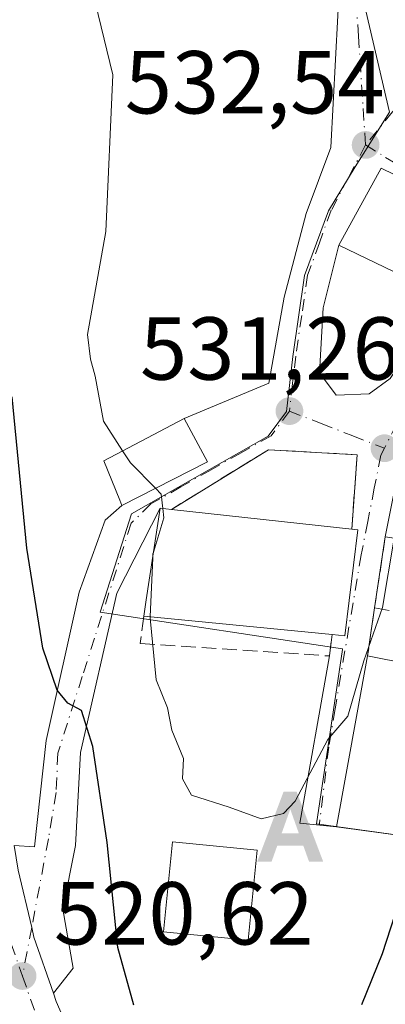
# Model space of a CAD drawing. Units: metres. Extents: x 556394 to 559850, y 4714782 to 4717123.
# Drawn here: x 556933 to 556974, y 4716070 to 4716180 of the extents above; entities that cross this region are included whole.
import ezdxf

# ---------------------------------------------------------------- set-up
doc = ezdxf.new("R2010")
doc.units = ezdxf.units.M
doc.header["$MEASUREMENT"] = 0
doc.linetypes.add('DGN Style 3', pattern=[2.307223458686699, 1.648016756204785, -0.6592067024819142])
doc.linetypes.add('DGN Style 4', pattern=[2.6384748266838614, 1.318413404963828, -0.6592067024819142, 0.001648016756204785, -0.6592067024819142])
for name, color, linetype, lineweight in [('Alojamiento puntual', 7, 'Continuous', 0), ('Carretera de calzada única Cxs', 7, 'Continuous', 13), ('Carretera de calzada única eje', 7, 'DGN Style 4', 0), ('Cultivos leñosos CxS', 92, 'Continuous', 0), ('Curva de nivel maestra', 30, 'Continuous', 30), ('Curva de nivel normal', 30, 'Continuous', 0), ('Edificación Cxs', 1, 'Continuous', 13), ('Muro lineal', 1, 'DGN Style 3', 13), ('Núcleo urbano CxS', 7, 'Continuous', 0), ('Punto de cota en terreno', 7, 'Continuous', 0), ('Rótulo de punto de cota en terreno', 7, 'Continuous', 0), ('Talud superficial', 30, 'DGN Style 3', 0), ('Vía urbana Cxs', 4, 'Continuous', 0), ('Vía urbana eje', 4, 'DGN Style 4', 0)]:
    doc.layers.add(name, color=color, linetype=linetype, lineweight=lineweight)
doc.styles.add('Style-Arial', font='txt')

# ---------------------------------------------------------------- blocks, each defined once
blk = doc.blocks.new('5PATER')
at = {"layer": 'Cultivos leñosos CxS', "linetype": 'Continuous', "lineweight": 0}
h = blk.add_hatch(color=51, dxfattribs=at)
edge = h.paths.add_edge_path()
edge.add_ellipse((0, 0), major_axis=(-0.1095731443231308, -0.1110710700762829), ratio=0.9994222409660322, start_angle=0, end_angle=360)
blk = doc.blocks.new('*U24')
at = {"layer": 'Vía urbana Cxs', "color": 4, "linetype": 'Continuous', "lineweight": 0}
for points in [[(556975.3901000004, 4716130.550100001, 532.5335999999952), (556973.6801000005, 4716121.9301, 532.2648000000045), (556972.4801000003, 4716114.0001, 533.1437000000005), (556971.6902000001, 4716108.5801, 532.8408999999956), (556968.2100999998, 4716089.4001, 530.1836000000039), (556964.0835999995, 4716089.824100001, 529.9946999999956), (556967.4200999998, 4716108.5801, 532.493100000007), (556967.7100999998, 4716110.9801, 534.4663), (556969.1402000003, 4716110.840100001, 533.988599999997), (556970.5800999999, 4716122.7401, 533.0332000000053), (556969.9200999998, 4716122.800100001, 533.3699999999953), (556970.5100999996, 4716131.1601, 531.3104000000021), (556960.5500999996, 4716131.720100001, 531.1459000000032), (556949.6601, 4716125.0101, 533.7023999999947), (556948.4200999998, 4716125.1601, 533.4472999999998), (556943.5502000004, 4716115.621900001, 529.0795000000071), (556939.4490999999, 4716097.762499999, 524.7915999999968), (556938.9199000001, 4716087.3114, 523.0038999999961), (556937.4647000004, 4716080.1676, 521.7428999999975), (556938.6553999997, 4716073.552999999, 522.6154999999999), (556936.4193000002, 4716070.762900001, 523.0213999999978), (556934.2401000002, 4716077.040100001, 524.7448000000004), (556933.9901999999, 4716078.130100001, 524.3352000000014), (556932.4700999996, 4716084.550100001, 521.4225000000006)], [(556932.0066999998, 4716087.3278, 521.4204999999929), (556934.2896999996, 4716087.179099999, 521.6717999999964), (556935.6125999996, 4716099.0854, 523.5736999999936), (556939.3168000003, 4716115.7542, 526.9679999999935), (556942.2273000004, 4716123.823999999, 528.9624999999943), (556944.1001000004, 4716125.4801, 530.8421999999991), (556953.7301000003, 4716130.360099999, 532.1858000000066), (556951.1001000004, 4716135.220100001, 531.8542000000016), (556960.6157999998, 4716139.1698, 531.0690000000031), (556962.3355999999, 4716148.827199999, 531.4167000000016), (556964.7829999998, 4716158.219900001, 532.1779999999999), (556967.5610999997, 4716165.6282, 532.3148999999976), (556968.6195, 4716185.405900001, 533.8056999999973)]]:
    blk.add_polyline3d(points, dxfattribs=at)
blk.add_polyline3d([(556983.2100999998, 4716158.440099999, 534.6398000000045), (556973.2101999996, 4716163.300100001, 533.745299999995), (556968.4600999998, 4716154.6601, 532.9339999999938), (556966.7012999998, 4716147.636499999, 531.6677000000054), (556966.3043999998, 4716140.360500001, 531.3021000000008), (556968.1564999997, 4716137.846899999, 531.1695000000036), (556971.8606000004, 4716137.9792, 531.0194000000047), (556974.2418999998, 4716139.698999999, 531.1726000000053), (556978.0784, 4716145.387599999, 531.0724999999948), (556988.7279000003, 4716153.2589, 529.6828999999998)], close=True, dxfattribs=at)
blk = doc.blocks.new('5ALOJA')
at = {"layer": 'Talud superficial', "linetype": 'Continuous', "lineweight": 0}
h = blk.add_hatch(color=6, dxfattribs=at)
h.paths.add_polyline_path([(-0.3691, -0.3496), (-0.0741, 0.4354), (0.0729, 0.4354), (0.3709000000000001, -0.3496), (0.2119, -0.3496), (0.1469, -0.1686), (-0.1441, -0.1686), (-0.2091, -0.3496)])
h.paths.add_polyline_path([(-0.0961, -0.0326), (0.0009000000000000001, 0.2394), (0.09790000000000001, -0.0326)], flags=16)

msp = doc.modelspace()

# ---------------------------------------------------------------- linework, layer by layer
at = {"layer": 'Carretera de calzada única Cxs', "color": 7, "linetype": 'Continuous', "lineweight": 13, "extrusion": (-0.9023053511979816, -0.4138613889094073, 0.1206805865475615), "elevation": -2454263.189010946, "flags": 128}
msp.add_lwpolyline([(-4054473.974490625, 298889.4086753716), (-4054472.97053119, 298888.6086281384), (-4054449.425478863, 298885.4531660974)], dxfattribs=at)
at = {"layer": 'Carretera de calzada única Cxs', "color": 7, "linetype": 'Continuous', "lineweight": 13}
for points in [[(556932.0066999998, 4716087.3278, 521.4204999999929), (556932.4700999996, 4716084.550100001, 521.4225000000006), (556933.9901999999, 4716078.130100001, 524.3352000000014), (556934.2401000002, 4716077.040100001, 524.7448000000004), (556936.4193000002, 4716070.762900001, 523.0213999999978)], [(556932.4700999996, 4716084.550100001, 521.4225000000006), (556933.9901999999, 4716078.130100001, 524.3352000000014), (556934.2401000002, 4716077.040100001, 524.7448000000004), (556936.4193000002, 4716070.762900001, 523.0213999999978), (556936.7500999998, 4716069.8101, 522.2271999999939), (556946.2200999996, 4716048.2501, 519.0948000000062), (556951.2401000002, 4716036.390100001, 518.4003999999986), (556955.5201000003, 4716026.2601, 518.0766000000004), (556956.5201000003, 4716024.050100001, 517.9352999999974), (556952.5601000004, 4716018.670100001, 517.7565999999933), (556948.4901000002, 4716027.5701, 517.997199999998), (556943.4764, 4716038.348900001, 518.6245999999956), (556938.4801000003, 4716049.090100001, 519.4079000000056), (556937.1611000003, 4716052.8281, 519.6630000000005), (556929.1401000004, 4716075.5601, 528.9618000000046)]]:
    msp.add_polyline3d(points, dxfattribs=at)
at = {"layer": 'Carretera de calzada única eje', "color": 7, "linetype": 'DGN Style 4', "lineweight": 0}
for points in [[(556928.1448999997, 4716219.903899999, 528.8481000000029), (556927.6501000002, 4716190.0001, 526.7534000000014), (556926.4801000003, 4716169.340100001, 525.729800000001), (556925.3800999997, 4716137.460100001, 523.9014000000025), (556925.3701, 4716130.4301, 523.5807999999961), (556925.6101000002, 4716124.470100001, 523.2942000000039), (556925.6501000002, 4716119.210100001, 523.0706000000064), (556926.1300999997, 4716113.2501, 522.8166999999958), (556926.6001000004, 4716107.450099999, 522.3574999999983), (556927.2500999998, 4716101.630100001, 522.1502999999939), (556927.9200999998, 4716095.690099999, 521.896900000007), (556928.8800999997, 4716089.9301, 521.625), (556929.8701, 4716084.030099999, 521.9027999999962), (556930.7500999998, 4716080.270099999, 524.2133000000031), (556931.6901000004, 4716076.300100001, 527.2167000000045), (556932.9501, 4716072.6801, 528.4685000000027)], [(556932.9501, 4716072.6801, 528.4685000000027), (556937.6101000002, 4716059.450099999, 519.8907999999938), (556942.3501000004, 4716048.670100001, 519.2182999999932), (556943.5844999999, 4716046.013699999, 519.0497000000032)]]:
    msp.add_polyline3d(points, dxfattribs=at)
at = {"layer": 'Curva de nivel maestra', "color": 30, "linetype": 'Continuous', "lineweight": 30, "elevation": 525, "flags": 128}
for points in [[(557016.6986999996, 4716170.5131), (557015.4699999997, 4716170.2401), (557011.0499999998, 4716170.6501), (557008.1299999999, 4716165.2601), (557001.5199999996, 4716149.2401), (556998.9100000003, 4716144.3101), (556997.6299999999, 4716139.2301), (556996.4199999999, 4716134.450099999), (556994.6600000003, 4716128.780099999), (556993.3300000001, 4716123.110099999), (556991.5199999996, 4716118.780099999), (556988.9100000003, 4716115.140100001), (556986.7999999998, 4716110.200099999), (556981.6100000005, 4716095.960100001), (556976.2000000002, 4716084.040100001), (556973.3200000003, 4716075.1601), (556971.0099999999, 4716069.4301)], [(556945.4500000002, 4716069.420100001), (556943.6500000004, 4716075.870100001), (556942.4400000004, 4716087.6601), (556940.8600000005, 4716098.4101), (556939.5700000003, 4716102.460100001), (556938.0499999998, 4716103.270099999), (556936.8399999999, 4716104.7301), (556935.25, 4716109.470100001), (556933.4500000002, 4716120.6601), (556931.7800000003, 4716137.6601)]]:
    msp.add_lwpolyline(points, dxfattribs=at)
at = {"layer": 'Curva de nivel normal', "color": 30, "linetype": 'Continuous', "lineweight": 0, "elevation": 530, "flags": 128}
for points in [[(556936.5027999999, 4716230.8543), (556936.6699999999, 4716229.550100001), (556934.25, 4716223.4301), (556933.9000000004, 4716218.720100001), (556933.5999999996, 4716214.940099999), (556934.0199999996, 4716212.4801), (556933.9699999997, 4716209.4001), (556933.6200000001, 4716206.8201), (556934.7400000002, 4716205.280099999), (556937.0300000003, 4716200.2301), (556939.8099999996, 4716187.340100001), (556943.0800000001, 4716173.790100001), (556942.29, 4716156.200099999), (556940.2599999999, 4716144.630100001), (556940.5999999996, 4716141.890100001), (556941.0999999996, 4716139.960100001), (556942.04, 4716134.9301), (556944.1964999996, 4716131.588300001)], [(556944.1964999996, 4716131.588300001), (556945.0599999996, 4716130.2501), (556947.8705000002, 4716127.390799999)], [(556947.8705000002, 4716127.390799999), (556948.5199999996, 4716126.7301), (556948.7008999996, 4716125.1261)], [(556948.7008999996, 4716125.1261), (556948.8200000003, 4716124.0701), (556947.6834000004, 4716120.3367)], [(556947.2770999996, 4716112.979900001), (556947.2699999996, 4716112.8201), (556947.9600000001, 4716105.920100001), (556949.2199999997, 4716102.770099999), (556949.7000000002, 4716100.2501), (556951.04, 4716097.0701), (556950.9100000003, 4716094.790100001), (556951.9100000003, 4716092.960100001), (556956.1399999997, 4716091.630100001), (556959.7400000002, 4716090.3101), (556962.2400000002, 4716090.9001), (556963.5700000003, 4716092.280099999), (556967.2300000004, 4716099.220100001), (556969.4800000004, 4716101.8201), (556971.2699999996, 4716108.040100001), (556973.3700000001, 4716114.0101), (556974.6752000004, 4716121.782299999)], [(556947.6834000004, 4716120.3367), (556947.5899999999, 4716120.030099999), (556947.5708999997, 4716119.600600001)], [(556947.5708999997, 4716119.600600001), (556947.2770999996, 4716112.979900001)]]:
    msp.add_lwpolyline(points, dxfattribs=at)
at = {"layer": 'Edificación Cxs', "color": 1, "linetype": 'Continuous', "lineweight": 13, "flags": 128}
for points, elevation in [([(556995.7600999996, 4716146.790100001), (556987.7600999996, 4716125.220100001), (556986.2100999998, 4716125.8201), (556980.2600999996, 4716128.170100001), (556978.4600999998, 4716121.220100001), (556973.6801000005, 4716121.9301), (556975.3901000004, 4716130.550100001), (556980.4401000004, 4716140.710100001), (556991.2801000001, 4716150.290100001)], 533.4977999999974), ([(556953.7301000003, 4716130.360099999), (556944.1001000004, 4716125.4801), (556943.8701, 4716126.050100001), (556942.0900999998, 4716130.4801), (556951.1001000004, 4716135.220100001)], 532.1858000000066), ([(556970.5800999999, 4716122.7401), (556969.1401000004, 4716110.840100001), (556967.7100999998, 4716110.9801), (556946.5601000004, 4716113.050100001), (556946.8501000004, 4716114.880100001), (556948.4200999998, 4716125.1601), (556949.6601, 4716125.0101), (556969.9200999998, 4716122.800100001)], 534.4663), ([(556981.1001000004, 4716106.710100001), (556979.0800999999, 4716094.600099999), (556977.7801000001, 4716094.7401), (556976.7301000003, 4716089.6801), (556976.4600999998, 4716088.300100001), (556968.2100999998, 4716089.4001), (556971.6901000004, 4716108.5801)], 532.8408999999956)]:
    msp.add_lwpolyline(points, close=True, dxfattribs=dict(at, elevation=elevation))
at = {"layer": 'Edificación Cxs', "color": 1, "linetype": 'Continuous', "lineweight": 13, "extrusion": (0.01621163089049421, -0.001768396063364322, 0.9998670190576512), "elevation": 1222.716839684459, "flags": 128}
msp.add_lwpolyline([(4748709.567063402, -42240.64699449565), (4748709.567063402, -42261.02988412755)], dxfattribs=at)
at = {"layer": 'Edificación Cxs', "color": 1, "linetype": 'Continuous', "lineweight": 13, "extrusion": (0.319907010871629, 0.03729621969972141, 0.9467145802148025), "elevation": 354576.9735710285, "flags": 128}
msp.add_lwpolyline([(4619897.799290839, -1040600.646180143), (4619886.146100177, -1040597.679778859), (4619886.450752681, -1040596.196578217)], dxfattribs=at)
at = {"layer": 'Edificación Cxs', "color": 1, "linetype": 'Continuous', "lineweight": 13, "extrusion": (0.4511967448601585, -0.04101788640609359, 0.8914813685222893), "elevation": 58333.11505998133, "flags": 128}
msp.add_lwpolyline([(4747180.344869616, -113604.8545345603), (4747180.344869616, -113605.5979282921)], dxfattribs=at)
at = {"layer": 'Edificación Cxs', "color": 1, "linetype": 'Continuous', "lineweight": 13, "extrusion": (-0.1204286848769782, 0.01178663724794179, 0.9926520070201779), "elevation": -10957.2604574314, "flags": 128}
msp.add_lwpolyline([(-4747936.680391779, 94304.3466739778), (-4747936.680391779, 94282.93830901838)], dxfattribs=at)
at = {"layer": 'Edificación Cxs', "color": 1, "linetype": 'Continuous', "lineweight": 13, "extrusion": (0.3174655763834202, -0.0630882707320693, 0.9461688421775365), "elevation": -120207.6388189216, "flags": 128}
msp.add_lwpolyline([(4734217.045667969, 353039.6222261112), (4734217.045667969, 353029.482377789)], dxfattribs=at)
at = {"layer": 'Edificación Cxs', "color": 1, "linetype": 'Continuous', "lineweight": 13}
for points in [[(556983.2100999998, 4716158.440099999, 534.6398000000045), (556978.8000999996, 4716149.690099999, 532.7832000000053), (556968.4600999998, 4716154.6601, 532.9339999999938), (556973.2100999998, 4716163.300100001, 533.745299999995), (556983.2100999998, 4716158.440099999, 534.6398000000045)], [(556973.6801000005, 4716121.9301, 532.2648000000045), (556975.3901000004, 4716130.550100001, 532.5335999999952), (556980.4401000004, 4716140.710100001, 531.482799999998), (556991.2801000001, 4716150.290100001, 528.8217000000004), (556995.7600999996, 4716146.790100001, 527.6241000000009)], [(556953.7301000003, 4716130.360099999, 532.1858000000066), (556944.1001000004, 4716125.4801, 530.8421999999991), (556943.8701, 4716126.050100001, 530.8353999999963), (556942.0900999998, 4716130.4801, 530.0950000000012), (556951.1001000004, 4716135.220100001, 531.8542000000016), (556953.7301000003, 4716130.360099999, 532.1858000000066)], [(556986.2100999998, 4716125.8201, 531.1888999999937), (556980.2600999996, 4716128.170100001, 533.4977999999974), (556978.4600999998, 4716121.220100001, 531.6505000000034), (556973.6801000005, 4716121.9301, 532.2648000000045)], [(556946.5601000004, 4716113.050100001, 531.8757999999943), (556946.8501000004, 4716114.880100001, 532.6367000000029), (556948.4200999998, 4716125.1601, 533.4472999999998), (556949.6601, 4716125.0101, 533.7023999999947)], [(556981.1001000004, 4716106.710100001, 529.5589000000036), (556979.0800999999, 4716094.600099999, 530.3125), (556977.7801000001, 4716094.7401, 530.6827000000048), (556976.7301000003, 4716089.6801, 530.4308000000019), (556976.4600999998, 4716088.300100001, 530.4135999999999), (556968.2100999998, 4716089.4001, 530.1836000000039), (556971.6901000004, 4716108.5801, 532.8408999999956)], [(556959.3119999999, 4716086.7915, 530.204700000002), (556958.3021, 4716076.6928, 529.761400000003), (556948.7770999996, 4716077.645300001, 528.9940999999963), (556949.7869999995, 4716087.744000001, 529.4223999999958), (556959.3119999999, 4716086.7915, 530.204700000002)]]:
    msp.add_polyline3d(points, dxfattribs=at)
for points in [[(556983.2100999998, 4716158.440099999, 534.6398000000045), (556978.8000999996, 4716149.690099999, 534.6398000000045), (556968.4600999998, 4716154.6601, 534.6398000000045), (556973.2100999998, 4716163.300100001, 534.6398000000045)], [(556959.3119999999, 4716086.7915, 530.204700000002), (556958.3021, 4716076.6928, 530.204700000002), (556948.7770999996, 4716077.645300001, 530.204700000002), (556949.7869999995, 4716087.744000001, 530.204700000002)]]:
    msp.add_3dface(points, dxfattribs=at)
at = {"layer": 'Muro lineal', "color": 1, "linetype": 'DGN Style 3', "lineweight": 13, "extrusion": (0.01629856786978066, 0.1077063693119854, 0.99404914098601), "elevation": 517563.3410177123, "flags": 128}
msp.add_lwpolyline([(154925.3829202502, -4718066.588864733), (154925.3829202502, -4718058.52057091)], dxfattribs=at)
at = {"layer": 'Muro lineal', "color": 1, "linetype": 'DGN Style 3', "lineweight": 13, "extrusion": (-0.007961443797697743, -0.054621551118382, 0.9984753885630222), "elevation": -261503.4361707422, "flags": 128}
msp.add_lwpolyline([(-129067.7765893948, 4739926.93526887), (-129067.7765893947, 4739921.44963419)], dxfattribs=at)
at = {"layer": 'Muro lineal', "color": 1, "linetype": 'DGN Style 3', "lineweight": 13, "extrusion": (0.381727253957525, -0.07036990569441143, 0.9215923068030717), "elevation": -118769.5809403045, "flags": 128}
msp.add_lwpolyline([(4738939.612238484, 283363.7732145885), (4738939.612238484, 283353.0595712325)], dxfattribs=at)
at = {"layer": 'Muro lineal', "color": 1, "linetype": 'DGN Style 3', "lineweight": 13}
for points in [[(556969.9200999998, 4716122.800100001, 533.3699999999953), (556970.5100999996, 4716131.1601, 531.3104000000021), (556960.5500999996, 4716131.720100001, 531.1459000000032), (556949.6601, 4716125.0101, 533.7023999999947)], [(556946.5601000004, 4716113.050100001, 531.8757999999943), (556946.1601, 4716109.9901, 530.2011000000057), (556967.4200999998, 4716108.5801, 532.493100000007), (556967.7100999998, 4716110.9801, 534.4663)]]:
    msp.add_polyline3d(points, dxfattribs=at)
at = {"layer": 'Núcleo urbano CxS', "color": 7, "linetype": 'Continuous', "lineweight": 0}
for points in [[(556989.7307000002, 4716085.821900001, 519.5372000000061), (556976.5005000001, 4716088.2919, 526.0773000000045), (556965.9653000003, 4716089.7379, 529.7200000000012), (556968.8570999998, 4716109.3169, 530.3325999999943), (556968.8651000002, 4716109.378500001, 530.3347000000067), (556941.6595000001, 4716113.507099999, 527.0166999999929), (556945.1819000002, 4716124.5415, 529.0038999999961), (556960.5418999996, 4716133.2455, 530.9412000000011), (556962.5818999996, 4716135.9981, 531.0917999999947), (556963.2905000001, 4716142.187100001, 531.150999999998), (556964.6253000004, 4716151.247500001, 531.6137000000017), (556967.2878999999, 4716158.534499999, 531.9805999999953), (556970.2943000002, 4716163.470100001, 532.3267999999953), (556971.1913000001, 4716164.887499999, 532.4787000000069), (556974.1653000005, 4716169.573100001, 532.9061999999976), (556969.6431, 4716188.8367, 533.6005000000005), (556963.1668999996, 4716212.3191, 534.6852000000072), (556929.6287000002, 4716202.828700001, 527.4498000000021), (556929.9644999999, 4716214.686699999, 528.2554999999993), (556928.8459000001, 4716235.899700001, 529.108600000007), (556927.3300999999, 4716259.2553, 530.3099999999977), (556926.8755000001, 4716266.2883, 530.4821999999986), (556896.5484999996, 4716248.3519, 521.3754000000044), (556887.6929000001, 4716244.5384, 520.3950999999943)], [(556989.7307000002, 4716085.821900001, 519.5372000000061), (556976.5005000001, 4716088.2919, 526.0773000000045), (556965.9653000003, 4716089.7379, 529.7200000000012), (556968.8570999998, 4716109.3169, 530.3325999999943), (556968.8651000002, 4716109.378500001, 530.3347000000067), (556941.6595000001, 4716113.507099999, 527.0166999999929), (556945.1819000002, 4716124.5415, 529.0038999999961), (556960.5418999996, 4716133.2455, 530.9412000000011), (556962.5818999996, 4716135.9981, 531.0917999999947), (556963.2905000001, 4716142.187100001, 531.150999999998), (556964.6253000004, 4716151.247500001, 531.6137000000017), (556967.2878999999, 4716158.534499999, 531.9805999999953), (556970.2943000002, 4716163.470100001, 532.3267999999953), (556971.1913000001, 4716164.887499999, 532.4787000000069), (556974.1653000005, 4716169.573100001, 532.9061999999976), (556969.6431, 4716188.8367, 533.6005000000005), (556963.1668999996, 4716212.3191, 534.6852000000072), (556929.6287000002, 4716202.828700001, 527.4498000000021), (556929.9644999999, 4716214.686699999, 528.2554999999993), (556928.8459000001, 4716235.899700001, 529.108600000007), (556927.3300999999, 4716259.2553, 530.3099999999977), (556926.8755000001, 4716266.2883, 530.4821999999986), (556896.5484999996, 4716248.3519, 521.3754000000044), (556887.6929000001, 4716244.5384, 520.3950999999943)], [(556976.5005000001, 4716088.2919, 526.0773000000045), (556965.9653000003, 4716089.7379, 529.7200000000012), (556968.8570999998, 4716109.3169, 530.3325999999943), (556968.8651000002, 4716109.378500001, 530.3347000000067), (556941.6595000001, 4716113.507099999, 527.0166999999929), (556945.1819000002, 4716124.5415, 529.0038999999961), (556960.5418999996, 4716133.2455, 530.9412000000011), (556962.5818999996, 4716135.9981, 531.0917999999947), (556963.2905000001, 4716142.187100001, 531.150999999998), (556964.6253000004, 4716151.247500001, 531.6137000000017), (556967.2878999999, 4716158.534499999, 531.9805999999953), (556970.2943000002, 4716163.470100001, 532.3267999999953), (556971.1913000001, 4716164.887499999, 532.4787000000069), (556974.1653000005, 4716169.573100001, 532.9061999999976), (556969.6431, 4716188.8367, 533.6005000000005)], [(556969.6431, 4716188.8367, 533.6005000000005), (556974.1653000005, 4716169.573100001, 532.9061999999976), (556971.1913000001, 4716164.887499999, 532.4787000000069), (556970.2943000002, 4716163.470100001, 532.3267999999953), (556967.2878999999, 4716158.534499999, 531.9805999999953), (556964.6253000004, 4716151.247500001, 531.6137000000017), (556963.2905000001, 4716142.187100001, 531.150999999998), (556962.5818999996, 4716135.9981, 531.0917999999947), (556960.5418999996, 4716133.2455, 530.9412000000011), (556945.1819000002, 4716124.5415, 529.0038999999961), (556941.6595000001, 4716113.507099999, 527.0166999999929), (556968.8651000002, 4716109.378500001, 530.3347000000067), (556968.8570999998, 4716109.3169, 530.3325999999943), (556965.9653000003, 4716089.7379, 529.7200000000012), (556976.5005000001, 4716088.2919, 526.0773000000045), (556989.7307000002, 4716085.821900001, 519.5372000000061), (556989.4030999999, 4716084.367900001, 519.3696999999956), (556984.9791000001, 4716072.505899999, 519.116200000004), (556981.2522999998, 4716064.8709, 519.6604999999981)]]:
    msp.add_polyline3d(points, dxfattribs=at)
at = {"layer": 'Vía urbana Cxs', "color": 4, "linetype": 'Continuous', "lineweight": 0, "extrusion": (-0.1059372516630318, -0.03507178075553862, 0.9937541290000858), "elevation": -223878.0448112394, "flags": 128}
msp.add_lwpolyline([(-4302130.13930645, 1998483.399936572), (-4302137.895873684, 1998475.384115029), (-4302131.186569322, 1998468.113867944)], dxfattribs=at)
at = {"layer": 'Vía urbana Cxs', "color": 4, "linetype": 'Continuous', "lineweight": 0, "extrusion": (-0.02850824571217549, 0.05268063658163386, 0.9982044031438492), "elevation": 233102.2059928852, "flags": 128}
msp.add_lwpolyline([(-2734394.049353001, -3875672.310525636), (-2734394.049353001, -3875677.846450001)], dxfattribs=at)
at = {"layer": 'Vía urbana Cxs', "color": 4, "linetype": 'Continuous', "lineweight": 0, "extrusion": (-0.1101644708035655, -0.05582581697224039, 0.9923443291176467), "elevation": -324110.2316780402, "flags": 128}
msp.add_lwpolyline([(-3955059.781037237, 2608540.059615987), (-3955059.781037238, 2608550.938796147)], dxfattribs=at)
at = {"layer": 'Vía urbana Cxs', "color": 4, "linetype": 'Continuous', "lineweight": 0, "extrusion": (-0.1986578467027114, 0.0240311912500768, 0.979774240215849), "elevation": 3214.589743171833, "flags": 128}
msp.add_lwpolyline([(-4748878.509496591, -13072.41633018677), (-4748878.50949659, -13073.69115410047)], dxfattribs=at)
at = {"layer": 'Vía urbana Cxs', "color": 4, "linetype": 'Continuous', "lineweight": 0, "extrusion": (0.3198873353683886, 0.03730180483062918, 0.946721008548606), "elevation": 354592.3584839708, "flags": 128}
msp.add_lwpolyline([(4619859.735065896, -1040709.556019199), (4619859.43036769, -1040711.039306866), (4619871.083501686, -1040714.005882201)], dxfattribs=at)
at = {"layer": 'Vía urbana Cxs', "color": 4, "linetype": 'Continuous', "lineweight": 0, "extrusion": (0.4511967448601585, -0.04101788640609359, 0.8914813685222893), "elevation": 58333.11505998133, "flags": 128}
msp.add_lwpolyline([(4747180.344869616, -113605.5979282921), (4747180.344869616, -113604.8545345603)], dxfattribs=at)
at = {"layer": 'Vía urbana Cxs', "color": 4, "linetype": 'Continuous', "lineweight": 0, "extrusion": (0.01629856786978066, 0.1077063693119854, 0.99404914098601), "elevation": 517563.3410177123, "flags": 128}
msp.add_lwpolyline([(154925.3829202502, -4718066.588864733), (154925.3829202502, -4718058.52057091)], dxfattribs=at)
at = {"layer": 'Vía urbana Cxs', "color": 4, "linetype": 'Continuous', "lineweight": 0, "extrusion": (-0.007961443797697743, -0.054621551118382, 0.9984753885630222), "elevation": -261503.4361707422, "flags": 128}
msp.add_lwpolyline([(-129067.7765893948, 4739926.93526887), (-129067.7765893947, 4739921.44963419)], dxfattribs=at)
at = {"layer": 'Vía urbana Cxs', "color": 4, "linetype": 'Continuous', "lineweight": 0, "extrusion": (-0.07585494772736674, -0.627765084433834, 0.774698022245481), "elevation": -3002444.514171708, "flags": 128}
msp.add_lwpolyline([(-12802.57562437234, 3679273.863586699), (-12802.57562437234, 3679276.9841024)], dxfattribs=at)
at = {"layer": 'Vía urbana Cxs', "color": 4, "linetype": 'Continuous', "lineweight": 0, "extrusion": (-0.05786419544460719, -0.1216969871859714, 0.9908791945516899), "elevation": -605637.0407589922, "flags": 128}
msp.add_lwpolyline([(-1522126.251504625, 4457358.920620304), (-1522130.160258418, 4457357.518798186), (-1522135.20102116, 4457376.05936133)], dxfattribs=at)
at = {"layer": 'Vía urbana Cxs', "color": 4, "linetype": 'Continuous', "lineweight": 0, "extrusion": (-0.02411335657176019, -0.1329006261445369, 0.9908359953116527), "elevation": -639676.282281176, "flags": 128}
msp.add_lwpolyline([(-293915.6357770497, 4696416.265592077), (-293915.6357770497, 4696396.592157113)], dxfattribs=at)
at = {"layer": 'Vía urbana Cxs', "color": 4, "linetype": 'Continuous', "lineweight": 0}
for points in [[(556951.1001000004, 4716135.220100001, 531.8542000000016), (556960.6157999998, 4716139.1698, 531.0690000000031), (556962.3355999999, 4716148.827199999, 531.4167000000016), (556964.7829999998, 4716158.219900001, 532.1779999999999), (556967.5610999997, 4716165.6282, 532.3148999999976), (556968.6195, 4716185.405900001, 533.8056999999973), (556967.0981000002, 4716193.343400001, 533.8171000000002), (556962.4678999997, 4716208.557, 534.3919000000024), (556961.1449999996, 4716215.436100001, 535.7188000000025), (556958.9397, 4716214.9023, 535.2228000000032)], [(556968.4600999998, 4716154.6601, 532.9339999999938), (556966.7012999998, 4716147.636499999, 531.6677000000054), (556966.3043999998, 4716140.360500001, 531.3021000000008), (556968.1564999997, 4716137.846899999, 531.1695000000036), (556971.8606000004, 4716137.9792, 531.0194000000047), (556974.2418999998, 4716139.698999999, 531.1726000000053), (556978.0784, 4716145.387599999, 531.0724999999948), (556988.7279000003, 4716153.2589, 529.6828999999998), (556983.2100999998, 4716158.440099999, 534.6398000000045)], [(556995.7600999996, 4716146.790100001, 527.6241000000009), (556991.2801000001, 4716150.290100001, 528.8217000000004), (556980.4401000004, 4716140.710100001, 531.482799999998), (556975.3901000004, 4716130.550100001, 532.5335999999952), (556973.6801000005, 4716121.9301, 532.2648000000045)], [(556969.9200999998, 4716122.800100001, 533.3699999999953), (556970.5100999996, 4716131.1601, 531.3104000000021), (556960.5500999996, 4716131.720100001, 531.1459000000032), (556949.6601, 4716125.0101, 533.7023999999947)], [(556932.0066999998, 4716087.3278, 521.4204999999929), (556934.2896999996, 4716087.179099999, 521.6717999999964), (556935.6125999996, 4716099.0854, 523.5736999999936), (556939.3168000003, 4716115.7542, 526.9679999999935), (556942.2273000004, 4716123.823999999, 528.9624999999943), (556944.1001000004, 4716125.4801, 530.8421999999991)], [(556948.4200999998, 4716125.1601, 533.4472999999998), (556943.5502000004, 4716115.621900001, 529.0795000000071), (556939.4490999999, 4716097.762499999, 524.7915999999968), (556938.9199000001, 4716087.3114, 523.0038999999961), (556937.4647000004, 4716080.1676, 521.7428999999975), (556938.6553999997, 4716073.552999999, 522.6154999999999), (556936.4193000002, 4716070.762900001, 523.0213999999978)], [(556932.0066999998, 4716087.3278, 521.4204999999929), (556932.4700999996, 4716084.550100001, 521.4225000000006), (556933.9901999999, 4716078.130100001, 524.3352000000014), (556934.2401000002, 4716077.040100001, 524.7448000000004), (556936.4193000002, 4716070.762900001, 523.0213999999978)]]:
    msp.add_polyline3d(points, dxfattribs=at)
at = {"layer": 'Vía urbana eje', "color": 4, "linetype": 'DGN Style 4', "lineweight": 0}
for points in [[(556964.4501, 4716249.350099999, 539.5074000000022), (556963.9600999998, 4716244.9001, 539.6775000000052), (556963.4600999998, 4716240.450099999, 539.8516999999993), (556962.8000999996, 4716237.0801, 540.4511000000057), (556962.5021000003, 4716233.7819, 540.5366999999969), (556962.0230999999, 4716229.2315, 540.7234000000026), (556961.8435000004, 4716222.046700001, 539.0129000000015), (556962.0800999999, 4716217.5001, 536.3871000000072), (556963.2701000003, 4716213.1801, 535.9419000000053), (556964.4600999998, 4716208.850099999, 535.3326999999991), (556965.6601, 4716204.530099999, 534.7373999999982), (556969.2301000003, 4716191.5601, 534.7397000000057), (556969.6901000004, 4716188.9001, 534.6843999999984), (556970.1401000004, 4716186.2401, 534.4811999999947), (556970.4001000002, 4716182.170100001, 533.710699999996), (556970.6700999998, 4716178.110099999, 533.3448999999965), (556971.1901000004, 4716169.9801, 532.7706000000035), (556971.4600999998, 4716165.9101, 532.9015000000073)], [(556996.3960999995, 4716194.3411, 537.5864000000003), (556994.5100999996, 4716192.3101, 537.3929999999964), (556991.9101, 4716189.5001, 537.9094000000041), (556989.1901000004, 4716186.290100001, 537.6987999999983), (556986.4801000003, 4716183.0701, 536.5736000000034), (556983.7600999996, 4716179.860099999, 535.8224999999948), (556981.4501, 4716177.340100001, 533.943299999999), (556979.1300999997, 4716174.8201, 533.9321999999956), (556976.8201000001, 4716172.300100001, 533.2960000000021), (556974.4901000002, 4716169.620100001, 533.3270000000048), (556971.4600999998, 4716165.9101, 532.9015000000073)], [(556971.4600999998, 4716165.9101, 532.9015000000073), (556969.5401, 4716162.2501, 532.9467000000004), (556967.6201, 4716158.5801, 532.7204000000056), (556966.2801000001, 4716154.940099999, 532.2716999999975), (556964.9501, 4716151.300100001, 531.8044999999984), (556964.2901, 4716146.770099999, 531.4673000000039), (556963.6201, 4716142.2301, 531.2930000000051), (556963.2701000003, 4716139.140100001, 531.203999999998), (556962.9101, 4716136.050100001, 531.1763000000064)], [(556971.4600999998, 4716165.9101, 532.9015000000073), (556973.7176000001, 4716164.5186, 533.6597000000038), (556979.1310000002, 4716161.276699999, 535.5227000000014), (556982.9617999997, 4716159.313800001, 535.2600999999995), (556984.9880999997, 4716157.984099999, 533.9162000000069), (556989.1149000004, 4716155.047700001, 530.6169999999984), (556993.4401000004, 4716152.450099999, 528.0072999999975)], [(556993.4401000004, 4716152.450099999, 528.0072999999975), (556991.6501000002, 4716152.050100001, 528.5359000000026), (556989.3701, 4716150.210100001, 529.122000000003), (556987.0800999999, 4716148.370100001, 529.3886999999959), (556979.4901000002, 4716141.6801, 530.8643000000011), (556977.9301000005, 4716139.550100001, 531.3931000000011), (556976.3800999997, 4716137.420100001, 531.622000000003), (556974.9801000003, 4716134.6501, 531.8187999999936), (556973.5800999999, 4716131.890100001, 531.5188999999956)], [(556962.9101, 4716136.050100001, 531.1763000000064), (556960.8701, 4716133.290100001, 531.1106), (556957.4901000002, 4716131.380100001, 531.0427999999956), (556954.1201, 4716129.470100001, 532.0265999999974), (556950.7401000002, 4716127.550100001, 532.6465999999928), (556947.3701, 4716125.640100001, 533.2378000000026), (556945.1501000002, 4716123.470100001, 531.1834999999992), (556941.0401, 4716110.5701, 526.8521000000037), (556939.6601, 4716106.270099999, 525.8910999999935), (556936.9200999998, 4716097.670100001, 523.853099999993), (556936.7301000003, 4716093.2601, 523.0409000000072), (556935.8601000002, 4716088.0701, 522.0170999999973), (556933.9901000002, 4716078.130100001, 524.3352000000014), (556932.9501, 4716072.6801, 528.4685000000027)], [(556962.9101, 4716136.050100001, 531.1763000000064), (556966.4700999996, 4716134.6601, 531.2571999999927), (556970.0201000003, 4716133.280099999, 531.1181999999973), (556973.5800999999, 4716131.890100001, 531.5188999999956)], [(556973.5800999999, 4716131.890100001, 531.5188999999956), (556973.1801000005, 4716131.110099999, 531.4061999999976), (556972.4401000004, 4716127.390100001, 531.524900000004), (556971.7100999998, 4716123.6601, 532.281099999993), (556970.9700999996, 4716119.940099999, 533.4213000000018), (556968.0500999996, 4716102.6601, 531.152900000001), (556967.3300999999, 4716098.340100001, 531.1420999999973), (556966.2901, 4716089.790100001, 530.1310999999987), (556966.2669000002, 4716089.5998, 530.0976999999984)]]:
    msp.add_polyline3d(points, dxfattribs=at)

# ---------------------------------------------------------------- block references
at = {"layer": 'Alojamiento puntual', "color": 7, "linetype": 'Continuous', "lineweight": 0, "xscale": 10, "yscale": 10, "zscale": 10}
msp.add_blockref('5ALOJA', (556963, 4716089), dxfattribs=at)
at = {"layer": 'Punto de cota en terreno', "color": 7, "linetype": 'Continuous', "lineweight": 0, "xscale": 10, "yscale": 10, "zscale": 10}
for p in [(556971.4699999997, 4716165.91, 532.5399999999936), (556962.9199999999, 4716136.050000001, 531.2599999999948), (556973.5899999999, 4716131.890000001, 530.8300000000017), (556932.9600000001, 4716072.680000001, 520.6199999999953)]:
    msp.add_blockref('5PATER', p, dxfattribs=at)
at = {"layer": 'Vía urbana Cxs', "color": 4, "linetype": 'Continuous', "lineweight": 0}
msp.add_blockref('*U24', (0, 0), dxfattribs=at)

# ---------------------------------------------------------------- texts
at = {"layer": 'Rótulo de punto de cota en terreno', "color": 7, "linetype": 'Continuous', "lineweight": 0, "style": 'Style-Arial'}
for s, p in [('532,54', (556944.4365999997, 4716169.437799999)), ('531,26', (556946.1471999995, 4716139.5778)), ('520,62', (556936.4878000002, 4716076.207800001))]:
    msp.add_text(s, height=7.000000000000002, dxfattribs=at).set_placement(p)

doc.saveas('drawing.dxf')
